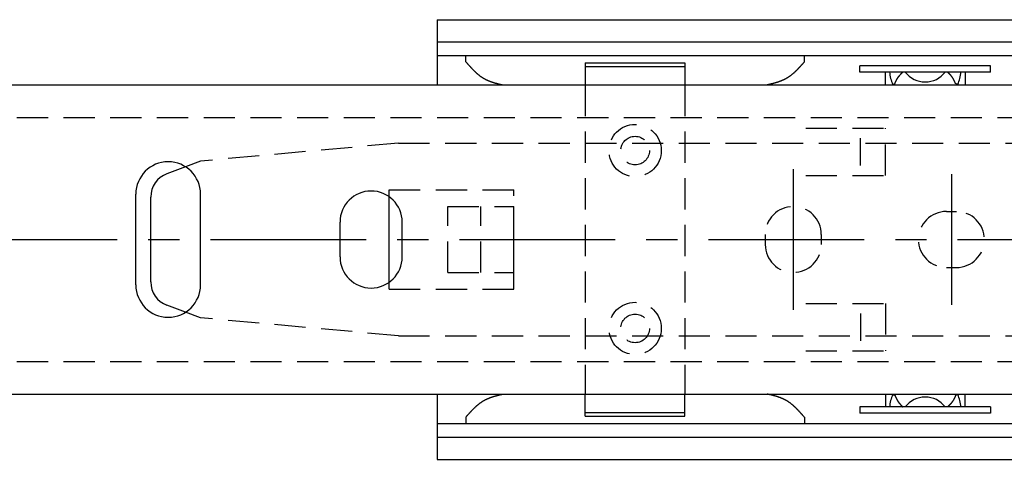
# Model space of a CAD drawing. Extents: x 1 to 934, y 0 to 387.
# Drawn here: x 433 to 512, y 352 to 387 of the extents above; entities that cross this region are included whole.
import ezdxf

# ---------------------------------------------------------------- set-up
doc = ezdxf.new("R2010")
doc.units = 0
doc.header["$LTSCALE"] = 10
doc.linetypes.add('CENTER', pattern=[2, 1.25, -0.25, 0.25, -0.25])
doc.linetypes.add('HIDDEN', pattern=[0.375, 0.25, -0.125])
doc.layers.get('0').update_dxf_attribs({"linetype": 'CONTINUOUS'})
for name, color, linetype in [('1', 1, 'CENTER'), ('2', 2, 'HIDDEN'), ('3', 3, 'CONTINUOUS')]:
    doc.layers.add(name, color=color, linetype=linetype)

msp = doc.modelspace()

# ---------------------------------------------------------------- linework, layer by layer
for p, q in [((466.741, 387.353), (923.941, 387.353)), ((466.741, 387.353), (466.741, 382.101)), ((466.741, 385.568), (923.941, 385.568)), ((466.741, 384.472), (923.941, 384.472)), ((469.041, 383.972), (469.041, 384.472)), ((496.241, 383.972), (496.241, 384.472)), ((478.641, 383.878), (478.641, 382.101)), ((478.641, 383.878), (486.641, 383.878)), ((478.641, 383.578), (486.641, 383.578)), ((486.641, 383.878), (486.641, 382.101)), ((136.741, 382.101), (589.941, 382.101)), ((446.532, 375.525), (445.039, 374.965)), ((442.541, 366.028), (442.541, 373.328)), ((447.741, 366.028), (447.741, 373.328)), ((443.741, 366.264), (443.741, 373.092)), ((462.891, 366.242), (462.891, 373.115)), ((458.941, 368.278), (458.941, 371.078)), ((463.941, 368.278), (463.941, 371.078)), ((493.091, 370.078), (493.091, 369.278)), ((446.532, 363.832), (445.039, 364.392)), ((136.741, 357.256), (589.941, 357.256)), ((466.741, 357.256), (466.741, 352.003)), ((478.641, 355.478), (478.641, 357.256)), ((486.641, 355.478), (486.641, 357.256)), ((469.041, 355.385), (469.041, 354.885)), ((478.641, 355.778), (486.641, 355.778)), ((478.641, 355.478), (486.641, 355.478)), ((496.241, 355.385), (496.241, 354.885)), ((466.741, 354.885), (923.941, 354.885)), ((466.741, 353.789), (923.941, 353.789)), ((466.741, 352.003), (923.941, 352.003))]:
    msp.add_line(p, q)
for points in [[(469.041, 383.972, 0), (469.057, 383.954, 0), (469.072, 383.937, 0), (469.087, 383.919, 0), (469.103, 383.901, 0), (469.118, 383.884, 0), (469.134, 383.866, 0), (469.149, 383.849, 0), (469.165, 383.831, 0), (469.18, 383.814, 0), (469.196, 383.796, 0), (469.211, 383.778, 0), (469.227, 383.761, 0), (469.242, 383.743, 0), (469.258, 383.726, 0), (469.273, 383.709, 0), (469.289, 383.691, 0), (469.304, 383.674, 0), (469.32, 383.656, 0), (469.335, 383.639, 0), (469.351, 383.622, 0), (469.367, 383.604, 0), (469.382, 383.587, 0), (469.398, 383.57, 0), (469.414, 383.553, 0), (469.43, 383.536, 0), (469.445, 383.519, 0), (469.461, 383.502, 0), (469.477, 383.485, 0), (469.493, 383.468, 0), (469.509, 383.451, 0), (469.524, 383.434, 0), (469.54, 383.417, 0), (469.556, 383.401, 0), (469.572, 383.384, 0), (469.588, 383.367, 0), (469.604, 383.351, 0), (469.621, 383.334, 0), (469.637, 383.318, 0), (469.653, 383.302, 0), (469.669, 383.285, 0), (469.685, 383.269, 0), (469.702, 383.253, 0), (469.718, 383.237, 0), (469.734, 383.221, 0), (469.751, 383.205, 0), (469.767, 383.189, 0), (469.784, 383.173, 0), (469.8, 383.158, 0), (469.817, 383.142, 0), (469.834, 383.126, 0), (469.85, 383.111, 0), (469.867, 383.096, 0), (469.884, 383.08, 0), (469.901, 383.065, 0), (469.918, 383.05, 0), (469.935, 383.035, 0), (469.952, 383.02, 0), (469.969, 383.006, 0), (469.986, 382.991, 0), (470.003, 382.976, 0), (470.02, 382.962, 0), (470.038, 382.947, 0), (470.055, 382.933, 0), (470.073, 382.919, 0), (470.09, 382.905, 0), (470.108, 382.891, 0), (470.125, 382.877, 0), (470.143, 382.864, 0), (470.161, 382.85, 0), (470.179, 382.836, 0), (470.197, 382.823, 0), (470.215, 382.81, 0), (470.233, 382.797, 0), (470.251, 382.784, 0), (470.269, 382.771, 0), (470.288, 382.758, 0), (470.306, 382.746, 0), (470.324, 382.733, 0), (470.343, 382.721, 0), (470.362, 382.709, 0), (470.38, 382.697, 0), (470.399, 382.685, 0), (470.418, 382.673, 0), (470.437, 382.661, 0), (470.456, 382.65, 0), (470.475, 382.638, 0), (470.494, 382.627, 0), (470.514, 382.616, 0), (470.533, 382.605, 0), (470.552, 382.595, 0), (470.572, 382.584, 0), (470.592, 382.574, 0), (470.611, 382.563, 0), (470.631, 382.553, 0), (470.651, 382.543, 0), (470.671, 382.533, 0), (470.691, 382.524, 0), (470.711, 382.514, 0), (470.732, 382.504, 0), (470.752, 382.495, 0), (470.772, 382.486, 0), (470.793, 382.477, 0), (470.813, 382.468, 0), (470.834, 382.459, 0), (470.854, 382.45, 0), (470.875, 382.442, 0), (470.896, 382.433, 0), (470.917, 382.425, 0), (470.938, 382.417, 0), (470.959, 382.409, 0), (470.98, 382.401, 0), (471.001, 382.393, 0), (471.022, 382.385, 0), (471.044, 382.377, 0), (471.065, 382.37, 0), (471.086, 382.362, 0), (471.108, 382.355, 0), (471.129, 382.348, 0), (471.151, 382.34, 0), (471.172, 382.333, 0), (471.194, 382.326, 0), (471.216, 382.319, 0), (471.237, 382.312, 0), (471.259, 382.306, 0), (471.281, 382.299, 0), (471.303, 382.292, 0), (471.325, 382.286, 0), (471.347, 382.279, 0), (471.369, 382.273, 0), (471.391, 382.266, 0), (471.413, 382.26, 0), (471.435, 382.254, 0), (471.457, 382.248, 0), (471.479, 382.242, 0), (471.502, 382.235, 0), (471.524, 382.229, 0), (471.546, 382.223, 0), (471.568, 382.218, 0), (471.591, 382.212, 0), (471.613, 382.206, 0), (471.636, 382.2, 0), (471.658, 382.194, 0), (471.68, 382.189, 0), (471.703, 382.183, 0), (471.725, 382.177, 0), (471.748, 382.172, 0), (471.77, 382.166, 0), (471.793, 382.161, 0), (471.815, 382.155, 0), (471.838, 382.15, 0), (471.86, 382.144, 0), (471.883, 382.139, 0), (471.906, 382.133, 0), (471.928, 382.128, 0), (471.951, 382.122, 0), (471.973, 382.117, 0), (471.996, 382.111, 0), (472.019, 382.106, 0), (472.041, 382.101, 0)], [(496.241, 383.972, 0), (496.226, 383.954, 0), (496.21, 383.937, 0), (496.195, 383.919, 0), (496.179, 383.901, 0), (496.164, 383.884, 0), (496.149, 383.866, 0), (496.133, 383.849, 0), (496.118, 383.831, 0), (496.102, 383.814, 0), (496.087, 383.796, 0), (496.071, 383.778, 0), (496.056, 383.761, 0), (496.04, 383.743, 0), (496.025, 383.726, 0), (496.009, 383.709, 0), (495.994, 383.691, 0), (495.978, 383.674, 0), (495.963, 383.656, 0), (495.947, 383.639, 0), (495.931, 383.622, 0), (495.916, 383.604, 0), (495.9, 383.587, 0), (495.884, 383.57, 0), (495.869, 383.553, 0), (495.853, 383.536, 0), (495.837, 383.519, 0), (495.821, 383.502, 0), (495.806, 383.485, 0), (495.79, 383.468, 0), (495.774, 383.451, 0), (495.758, 383.434, 0), (495.742, 383.417, 0), (495.726, 383.401, 0), (495.71, 383.384, 0), (495.694, 383.367, 0), (495.678, 383.351, 0), (495.662, 383.334, 0), (495.646, 383.318, 0), (495.63, 383.302, 0), (495.613, 383.285, 0), (495.597, 383.269, 0), (495.581, 383.253, 0), (495.564, 383.237, 0), (495.548, 383.221, 0), (495.532, 383.205, 0), (495.515, 383.189, 0), (495.499, 383.173, 0), (495.482, 383.158, 0), (495.465, 383.142, 0), (495.449, 383.126, 0), (495.432, 383.111, 0), (495.415, 383.096, 0), (495.398, 383.08, 0), (495.382, 383.065, 0), (495.365, 383.05, 0), (495.348, 383.035, 0), (495.331, 383.02, 0), (495.314, 383.006, 0), (495.296, 382.991, 0), (495.279, 382.976, 0), (495.262, 382.962, 0), (495.245, 382.947, 0), (495.227, 382.933, 0), (495.21, 382.919, 0), (495.192, 382.905, 0), (495.175, 382.891, 0), (495.157, 382.877, 0), (495.139, 382.864, 0), (495.121, 382.85, 0), (495.104, 382.836, 0), (495.086, 382.823, 0), (495.068, 382.81, 0), (495.05, 382.797, 0), (495.031, 382.784, 0), (495.013, 382.771, 0), (494.995, 382.758, 0), (494.976, 382.746, 0), (494.958, 382.733, 0), (494.939, 382.721, 0), (494.921, 382.709, 0), (494.902, 382.697, 0), (494.883, 382.685, 0), (494.864, 382.673, 0), (494.846, 382.661, 0), (494.826, 382.65, 0), (494.807, 382.638, 0), (494.788, 382.627, 0), (494.769, 382.616, 0), (494.749, 382.605, 0), (494.73, 382.595, 0), (494.71, 382.584, 0), (494.691, 382.574, 0), (494.671, 382.563, 0), (494.651, 382.553, 0), (494.631, 382.543, 0), (494.611, 382.533, 0), (494.591, 382.524, 0), (494.571, 382.514, 0), (494.551, 382.504, 0), (494.531, 382.495, 0), (494.51, 382.486, 0), (494.49, 382.477, 0), (494.469, 382.468, 0), (494.449, 382.459, 0), (494.428, 382.45, 0), (494.407, 382.442, 0), (494.386, 382.433, 0), (494.365, 382.425, 0), (494.345, 382.417, 0), (494.323, 382.409, 0), (494.302, 382.401, 0), (494.281, 382.393, 0), (494.26, 382.385, 0), (494.239, 382.377, 0), (494.217, 382.37, 0), (494.196, 382.362, 0), (494.175, 382.355, 0), (494.153, 382.348, 0), (494.132, 382.34, 0), (494.11, 382.333, 0), (494.088, 382.326, 0), (494.067, 382.319, 0), (494.045, 382.312, 0), (494.023, 382.306, 0), (494.001, 382.299, 0), (493.979, 382.292, 0), (493.958, 382.286, 0), (493.936, 382.279, 0), (493.914, 382.273, 0), (493.892, 382.266, 0), (493.869, 382.26, 0), (493.847, 382.254, 0), (493.825, 382.248, 0), (493.803, 382.242, 0), (493.781, 382.235, 0), (493.759, 382.229, 0), (493.736, 382.223, 0), (493.714, 382.218, 0), (493.692, 382.212, 0), (493.669, 382.206, 0), (493.647, 382.2, 0), (493.624, 382.194, 0), (493.602, 382.189, 0), (493.58, 382.183, 0), (493.557, 382.177, 0), (493.535, 382.172, 0), (493.512, 382.166, 0), (493.49, 382.161, 0), (493.467, 382.155, 0), (493.445, 382.15, 0), (493.422, 382.144, 0), (493.399, 382.139, 0), (493.377, 382.133, 0), (493.354, 382.128, 0), (493.332, 382.122, 0), (493.309, 382.117, 0), (493.286, 382.111, 0), (493.264, 382.106, 0), (493.241, 382.101, 0)], [(469.041, 355.385, 0), (469.057, 355.403, 0), (469.072, 355.42, 0), (469.087, 355.438, 0), (469.103, 355.455, 0), (469.118, 355.473, 0), (469.134, 355.491, 0), (469.149, 355.508, 0), (469.165, 355.526, 0), (469.18, 355.543, 0), (469.196, 355.561, 0), (469.211, 355.578, 0), (469.227, 355.596, 0), (469.242, 355.613, 0), (469.258, 355.631, 0), (469.273, 355.648, 0), (469.289, 355.666, 0), (469.304, 355.683, 0), (469.32, 355.701, 0), (469.335, 355.718, 0), (469.351, 355.735, 0), (469.367, 355.752, 0), (469.382, 355.77, 0), (469.398, 355.787, 0), (469.414, 355.804, 0), (469.43, 355.821, 0), (469.445, 355.838, 0), (469.461, 355.855, 0), (469.477, 355.872, 0), (469.493, 355.889, 0), (469.509, 355.906, 0), (469.524, 355.923, 0), (469.54, 355.94, 0), (469.556, 355.956, 0), (469.572, 355.973, 0), (469.588, 355.99, 0), (469.604, 356.006, 0), (469.621, 356.023, 0), (469.637, 356.039, 0), (469.653, 356.055, 0), (469.669, 356.072, 0), (469.685, 356.088, 0), (469.702, 356.104, 0), (469.718, 356.12, 0), (469.734, 356.136, 0), (469.751, 356.152, 0), (469.767, 356.168, 0), (469.784, 356.184, 0), (469.8, 356.199, 0), (469.817, 356.215, 0), (469.834, 356.23, 0), (469.85, 356.246, 0), (469.867, 356.261, 0), (469.884, 356.276, 0), (469.901, 356.292, 0), (469.918, 356.307, 0), (469.935, 356.322, 0), (469.952, 356.337, 0), (469.969, 356.351, 0), (469.986, 356.366, 0), (470.003, 356.381, 0), (470.02, 356.395, 0), (470.038, 356.409, 0), (470.055, 356.424, 0), (470.073, 356.438, 0), (470.09, 356.452, 0), (470.108, 356.466, 0), (470.125, 356.48, 0), (470.143, 356.493, 0), (470.161, 356.507, 0), (470.179, 356.52, 0), (470.197, 356.534, 0), (470.215, 356.547, 0), (470.233, 356.56, 0), (470.251, 356.573, 0), (470.269, 356.586, 0), (470.288, 356.599, 0), (470.306, 356.611, 0), (470.324, 356.624, 0), (470.343, 356.636, 0), (470.362, 356.648, 0), (470.38, 356.66, 0), (470.399, 356.672, 0), (470.418, 356.684, 0), (470.437, 356.696, 0), (470.456, 356.707, 0), (470.475, 356.719, 0), (470.494, 356.73, 0), (470.514, 356.741, 0), (470.533, 356.752, 0), (470.552, 356.762, 0), (470.572, 356.773, 0), (470.592, 356.783, 0), (470.611, 356.794, 0), (470.631, 356.804, 0), (470.651, 356.814, 0), (470.671, 356.824, 0), (470.691, 356.833, 0), (470.711, 356.843, 0), (470.732, 356.852, 0), (470.752, 356.862, 0), (470.772, 356.871, 0), (470.793, 356.88, 0), (470.813, 356.889, 0), (470.834, 356.898, 0), (470.854, 356.906, 0), (470.875, 356.915, 0), (470.896, 356.923, 0), (470.917, 356.932, 0), (470.938, 356.94, 0), (470.959, 356.948, 0), (470.98, 356.956, 0), (471.001, 356.964, 0), (471.022, 356.972, 0), (471.044, 356.979, 0), (471.065, 356.987, 0), (471.086, 356.995, 0), (471.108, 357.002, 0), (471.129, 357.009, 0), (471.151, 357.017, 0), (471.172, 357.024, 0), (471.194, 357.031, 0), (471.216, 357.038, 0), (471.237, 357.045, 0), (471.259, 357.051, 0), (471.281, 357.058, 0), (471.303, 357.065, 0), (471.325, 357.071, 0), (471.347, 357.078, 0), (471.369, 357.084, 0), (471.391, 357.091, 0), (471.413, 357.097, 0), (471.435, 357.103, 0), (471.457, 357.109, 0), (471.479, 357.115, 0), (471.502, 357.121, 0), (471.524, 357.127, 0), (471.546, 357.133, 0), (471.568, 357.139, 0), (471.591, 357.145, 0), (471.613, 357.151, 0), (471.636, 357.157, 0), (471.658, 357.163, 0), (471.68, 357.168, 0), (471.703, 357.174, 0), (471.725, 357.18, 0), (471.748, 357.185, 0), (471.77, 357.191, 0), (471.793, 357.196, 0), (471.815, 357.202, 0), (471.838, 357.207, 0), (471.86, 357.213, 0), (471.883, 357.218, 0), (471.906, 357.224, 0), (471.928, 357.229, 0), (471.951, 357.235, 0), (471.973, 357.24, 0), (471.996, 357.245, 0), (472.019, 357.251, 0), (472.041, 357.256, 0)], [(496.241, 355.385, 0), (496.226, 355.403, 0), (496.21, 355.42, 0), (496.195, 355.438, 0), (496.179, 355.455, 0), (496.164, 355.473, 0), (496.149, 355.491, 0), (496.133, 355.508, 0), (496.118, 355.526, 0), (496.102, 355.543, 0), (496.087, 355.561, 0), (496.071, 355.578, 0), (496.056, 355.596, 0), (496.04, 355.613, 0), (496.025, 355.631, 0), (496.009, 355.648, 0), (495.994, 355.666, 0), (495.978, 355.683, 0), (495.963, 355.701, 0), (495.947, 355.718, 0), (495.931, 355.735, 0), (495.916, 355.752, 0), (495.9, 355.77, 0), (495.884, 355.787, 0), (495.869, 355.804, 0), (495.853, 355.821, 0), (495.837, 355.838, 0), (495.821, 355.855, 0), (495.806, 355.872, 0), (495.79, 355.889, 0), (495.774, 355.906, 0), (495.758, 355.923, 0), (495.742, 355.94, 0), (495.726, 355.956, 0), (495.71, 355.973, 0), (495.694, 355.99, 0), (495.678, 356.006, 0), (495.662, 356.023, 0), (495.646, 356.039, 0), (495.63, 356.055, 0), (495.613, 356.072, 0), (495.597, 356.088, 0), (495.581, 356.104, 0), (495.564, 356.12, 0), (495.548, 356.136, 0), (495.532, 356.152, 0), (495.515, 356.168, 0), (495.499, 356.184, 0), (495.482, 356.199, 0), (495.465, 356.215, 0), (495.449, 356.23, 0), (495.432, 356.246, 0), (495.415, 356.261, 0), (495.398, 356.276, 0), (495.382, 356.292, 0), (495.365, 356.307, 0), (495.348, 356.322, 0), (495.331, 356.337, 0), (495.314, 356.351, 0), (495.296, 356.366, 0), (495.279, 356.381, 0), (495.262, 356.395, 0), (495.245, 356.409, 0), (495.227, 356.424, 0), (495.21, 356.438, 0), (495.192, 356.452, 0), (495.175, 356.466, 0), (495.157, 356.48, 0), (495.139, 356.493, 0), (495.121, 356.507, 0), (495.104, 356.52, 0), (495.086, 356.534, 0), (495.068, 356.547, 0), (495.05, 356.56, 0), (495.031, 356.573, 0), (495.013, 356.586, 0), (494.995, 356.599, 0), (494.976, 356.611, 0), (494.958, 356.624, 0), (494.939, 356.636, 0), (494.921, 356.648, 0), (494.902, 356.66, 0), (494.883, 356.672, 0), (494.864, 356.684, 0), (494.846, 356.696, 0), (494.826, 356.707, 0), (494.807, 356.719, 0), (494.788, 356.73, 0), (494.769, 356.741, 0), (494.749, 356.752, 0), (494.73, 356.762, 0), (494.71, 356.773, 0), (494.691, 356.783, 0), (494.671, 356.794, 0), (494.651, 356.804, 0), (494.631, 356.814, 0), (494.611, 356.824, 0), (494.591, 356.833, 0), (494.571, 356.843, 0), (494.551, 356.852, 0), (494.531, 356.862, 0), (494.51, 356.871, 0), (494.49, 356.88, 0), (494.469, 356.889, 0), (494.449, 356.898, 0), (494.428, 356.906, 0), (494.407, 356.915, 0), (494.386, 356.923, 0), (494.365, 356.932, 0), (494.345, 356.94, 0), (494.323, 356.948, 0), (494.302, 356.956, 0), (494.281, 356.964, 0), (494.26, 356.972, 0), (494.239, 356.979, 0), (494.217, 356.987, 0), (494.196, 356.995, 0), (494.175, 357.002, 0), (494.153, 357.009, 0), (494.132, 357.017, 0), (494.11, 357.024, 0), (494.088, 357.031, 0), (494.067, 357.038, 0), (494.045, 357.045, 0), (494.023, 357.051, 0), (494.001, 357.058, 0), (493.979, 357.065, 0), (493.958, 357.071, 0), (493.936, 357.078, 0), (493.914, 357.084, 0), (493.892, 357.091, 0), (493.869, 357.097, 0), (493.847, 357.103, 0), (493.825, 357.109, 0), (493.803, 357.115, 0), (493.781, 357.121, 0), (493.759, 357.127, 0), (493.736, 357.133, 0), (493.714, 357.139, 0), (493.692, 357.145, 0), (493.669, 357.151, 0), (493.647, 357.157, 0), (493.624, 357.163, 0), (493.602, 357.168, 0), (493.58, 357.174, 0), (493.557, 357.18, 0), (493.535, 357.185, 0), (493.512, 357.191, 0), (493.49, 357.196, 0), (493.467, 357.202, 0), (493.445, 357.207, 0), (493.422, 357.213, 0), (493.399, 357.218, 0), (493.377, 357.224, 0), (493.354, 357.229, 0), (493.332, 357.235, 0), (493.309, 357.24, 0), (493.286, 357.245, 0), (493.264, 357.251, 0), (493.241, 357.256, 0)]]:
    msp.add_polyline3d(points)
for centre, radius, start, end in [((445.141, 373.328), 2.6, 0, 180), ((445.741, 373.092), 2, 110.55604, 180), ((461.441, 371.078), 2.5, 0, 180), ((461.441, 368.278), 2.5, 180, 0), ((445.741, 366.264), 2, 180, 249.44396), ((445.141, 366.028), 2.6, 180, 0)]:
    msp.add_arc(centre, radius, start, end)
at = {"layer": '1'}
for p, q in [((495.341, 375.328), (495.341, 364.028)), ((508.041, 374.928), (508.041, 364.428)), ((128.541, 369.678), (933.941, 369.678))]:
    msp.add_line(p, q, dxfattribs=at)
at = {"layer": '2'}
for p, q in [((478.641, 382.101), (478.641, 357.256)), ((486.641, 382.101), (486.641, 357.256)), ((136.741, 379.493), (589.941, 379.493)), ((496.341, 378.628), (502.741, 378.628)), ((502.741, 374.828), (502.741, 378.628)), ((463.641, 377.428), (447.741, 375.978)), ((463.641, 377.428), (539.141, 377.428)), ((500.741, 375.628), (500.741, 377.828)), ((447.741, 375.978), (446.532, 375.525)), ((496.341, 374.828), (502.741, 374.828)), ((462.891, 373.678), (472.891, 373.678)), ((462.891, 373.115), (462.891, 373.678)), ((472.891, 365.678), (472.891, 373.678)), ((467.591, 367.028), (467.591, 372.328)), ((467.591, 372.328), (472.891, 372.328)), ((470.241, 367.028), (470.241, 372.328)), ((472.891, 367.028), (472.891, 372.328)), ((507.641, 371.928), (508.441, 371.928)), ((497.591, 370.078), (497.591, 369.278)), ((467.591, 367.028), (472.891, 367.028)), ((507.641, 367.428), (508.441, 367.428)), ((462.891, 365.678), (462.891, 366.242)), ((462.891, 365.678), (472.891, 365.678)), ((447.741, 363.378), (446.532, 363.832)), ((496.341, 364.528), (502.741, 364.528)), ((502.741, 364.528), (502.741, 360.728)), ((463.641, 361.928), (447.741, 363.378)), ((500.741, 363.728), (500.741, 361.528)), ((463.641, 361.928), (539.141, 361.928)), ((496.341, 360.728), (502.741, 360.728)), ((136.741, 359.863), (589.941, 359.863))]:
    msp.add_line(p, q, dxfattribs=at)
for centre, radius in [((482.641, 376.828), 2.1), ((482.641, 376.828), 1.15), ((482.641, 362.528), 2.1), ((482.641, 362.528), 1.15)]:
    msp.add_circle(centre, radius, dxfattribs=at)
for centre, start, end in [((495.341, 370.078), 0, 180), ((507.641, 369.678), 90, 270), ((508.441, 369.678), 270, 90), ((495.341, 369.278), 180, 0)]:
    msp.add_arc(centre, 2.25, start, end, dxfattribs=at)
at = {"layer": '3'}
for p, q in [((511.191, 383.644), (500.691, 383.644)), ((500.691, 383.144), (500.691, 383.644)), ((511.191, 383.144), (511.191, 383.644)), ((511.191, 383.144), (500.691, 383.144)), ((502.741, 382.101), (502.741, 383.144)), ((509.141, 383.144), (509.141, 382.101)), ((503.334, 382.145), (503.514, 382.232)), ((508.548, 382.145), (508.368, 382.232)), ((502.741, 357.256), (502.741, 356.213)), ((503.334, 357.212), (503.514, 357.125)), ((508.548, 357.212), (508.368, 357.125)), ((509.141, 356.213), (509.141, 357.256)), ((511.191, 356.213), (500.691, 356.213)), ((500.691, 356.213), (500.691, 355.713)), ((511.191, 356.213), (511.191, 355.713)), ((511.191, 355.713), (500.691, 355.713))]:
    msp.add_line(p, q, dxfattribs=at)
for points in [[(503.514, 382.232, 0), (503.517, 382.238, 0), (503.52, 382.245, 0), (503.523, 382.251, 0), (503.525, 382.258, 0), (503.528, 382.264, 0), (503.531, 382.271, 0), (503.533, 382.277, 0), (503.536, 382.284, 0), (503.539, 382.29, 0), (503.542, 382.297, 0), (503.544, 382.303, 0), (503.547, 382.31, 0), (503.55, 382.316, 0), (503.552, 382.323, 0), (503.555, 382.329, 0), (503.558, 382.336, 0), (503.561, 382.342, 0), (503.564, 382.349, 0), (503.566, 382.355, 0), (503.569, 382.362, 0), (503.572, 382.368, 0), (503.575, 382.374, 0), (503.578, 382.381, 0), (503.58, 382.387, 0), (503.583, 382.394, 0), (503.586, 382.4, 0), (503.589, 382.407, 0), (503.592, 382.413, 0), (503.595, 382.419, 0), (503.598, 382.426, 0), (503.601, 382.432, 0), (503.604, 382.438, 0), (503.607, 382.445, 0), (503.61, 382.451, 0), (503.613, 382.457, 0), (503.616, 382.464, 0), (503.619, 382.47, 0), (503.622, 382.476, 0), (503.625, 382.483, 0), (503.628, 382.489, 0), (503.631, 382.495, 0), (503.634, 382.501, 0), (503.637, 382.507, 0), (503.641, 382.514, 0), (503.644, 382.52, 0), (503.647, 382.526, 0), (503.65, 382.532, 0), (503.654, 382.538, 0), (503.657, 382.544, 0), (503.66, 382.551, 0), (503.664, 382.557, 0), (503.667, 382.563, 0), (503.671, 382.569, 0), (503.674, 382.575, 0), (503.677, 382.581, 0), (503.681, 382.587, 0), (503.685, 382.593, 0), (503.688, 382.599, 0), (503.692, 382.605, 0), (503.695, 382.611, 0), (503.699, 382.617, 0), (503.703, 382.623, 0), (503.706, 382.628, 0), (503.71, 382.634, 0), (503.714, 382.64, 0), (503.718, 382.646, 0), (503.721, 382.652, 0), (503.725, 382.658, 0), (503.729, 382.663, 0), (503.733, 382.669, 0), (503.737, 382.675, 0), (503.741, 382.681, 0), (503.745, 382.686, 0), (503.749, 382.692, 0), (503.753, 382.698, 0), (503.757, 382.704, 0), (503.761, 382.709, 0), (503.765, 382.715, 0), (503.769, 382.721, 0), (503.773, 382.726, 0), (503.777, 382.732, 0), (503.781, 382.737, 0), (503.785, 382.743, 0), (503.79, 382.749, 0), (503.794, 382.754, 0), (503.798, 382.76, 0), (503.802, 382.765, 0), (503.806, 382.771, 0), (503.811, 382.776, 0), (503.815, 382.782, 0), (503.819, 382.787, 0), (503.824, 382.793, 0), (503.828, 382.798, 0), (503.832, 382.804, 0), (503.837, 382.809, 0), (503.841, 382.815, 0), (503.846, 382.82, 0), (503.85, 382.826, 0), (503.854, 382.831, 0), (503.859, 382.836, 0), (503.863, 382.842, 0), (503.868, 382.847, 0), (503.872, 382.853, 0), (503.877, 382.858, 0), (503.882, 382.863, 0), (503.886, 382.869, 0), (503.891, 382.874, 0), (503.895, 382.879, 0), (503.9, 382.885, 0), (503.904, 382.89, 0), (503.909, 382.895, 0), (503.914, 382.901, 0), (503.918, 382.906, 0), (503.923, 382.911, 0), (503.928, 382.916, 0), (503.932, 382.922, 0), (503.937, 382.927, 0), (503.942, 382.932, 0), (503.946, 382.937, 0), (503.951, 382.943, 0), (503.956, 382.948, 0), (503.961, 382.953, 0), (503.965, 382.958, 0), (503.97, 382.964, 0), (503.975, 382.969, 0), (503.98, 382.974, 0), (503.985, 382.979, 0), (503.989, 382.984, 0), (503.994, 382.99, 0), (503.999, 382.995, 0), (504.004, 383, 0), (504.009, 383.005, 0), (504.014, 383.01, 0), (504.018, 383.016, 0), (504.023, 383.021, 0), (504.028, 383.026, 0), (504.033, 383.031, 0), (504.038, 383.036, 0), (504.043, 383.041, 0), (504.048, 383.046, 0), (504.053, 383.052, 0), (504.057, 383.057, 0), (504.062, 383.062, 0), (504.067, 383.067, 0), (504.072, 383.072, 0), (504.077, 383.077, 0), (504.082, 383.082, 0), (504.087, 383.087, 0), (504.092, 383.093, 0), (504.097, 383.098, 0), (504.102, 383.103, 0), (504.107, 383.108, 0), (504.112, 383.113, 0), (504.117, 383.118, 0), (504.121, 383.123, 0), (504.126, 383.128, 0), (504.131, 383.134, 0), (504.136, 383.139, 0), (504.141, 383.144, 0)], [(508.368, 382.232, 0), (508.365, 382.238, 0), (508.363, 382.245, 0), (508.36, 382.251, 0), (508.357, 382.258, 0), (508.354, 382.264, 0), (508.352, 382.271, 0), (508.349, 382.277, 0), (508.346, 382.284, 0), (508.344, 382.29, 0), (508.341, 382.297, 0), (508.338, 382.303, 0), (508.335, 382.31, 0), (508.333, 382.316, 0), (508.33, 382.323, 0), (508.327, 382.329, 0), (508.324, 382.336, 0), (508.322, 382.342, 0), (508.319, 382.349, 0), (508.316, 382.355, 0), (508.313, 382.362, 0), (508.311, 382.368, 0), (508.308, 382.374, 0), (508.305, 382.381, 0), (508.302, 382.387, 0), (508.299, 382.394, 0), (508.296, 382.4, 0), (508.293, 382.407, 0), (508.291, 382.413, 0), (508.288, 382.419, 0), (508.285, 382.426, 0), (508.282, 382.432, 0), (508.279, 382.438, 0), (508.276, 382.445, 0), (508.273, 382.451, 0), (508.27, 382.457, 0), (508.267, 382.464, 0), (508.264, 382.47, 0), (508.261, 382.476, 0), (508.258, 382.483, 0), (508.254, 382.489, 0), (508.251, 382.495, 0), (508.248, 382.501, 0), (508.245, 382.507, 0), (508.242, 382.514, 0), (508.239, 382.52, 0), (508.235, 382.526, 0), (508.232, 382.532, 0), (508.229, 382.538, 0), (508.225, 382.544, 0), (508.222, 382.551, 0), (508.219, 382.557, 0), (508.215, 382.563, 0), (508.212, 382.569, 0), (508.208, 382.575, 0), (508.205, 382.581, 0), (508.201, 382.587, 0), (508.198, 382.593, 0), (508.194, 382.599, 0), (508.191, 382.605, 0), (508.187, 382.611, 0), (508.183, 382.617, 0), (508.18, 382.623, 0), (508.176, 382.628, 0), (508.172, 382.634, 0), (508.169, 382.64, 0), (508.165, 382.646, 0), (508.161, 382.652, 0), (508.157, 382.658, 0), (508.153, 382.663, 0), (508.149, 382.669, 0), (508.146, 382.675, 0), (508.142, 382.681, 0), (508.138, 382.686, 0), (508.134, 382.692, 0), (508.13, 382.698, 0), (508.126, 382.704, 0), (508.122, 382.709, 0), (508.118, 382.715, 0), (508.114, 382.721, 0), (508.109, 382.726, 0), (508.105, 382.732, 0), (508.101, 382.737, 0), (508.097, 382.743, 0), (508.093, 382.749, 0), (508.089, 382.754, 0), (508.084, 382.76, 0), (508.08, 382.765, 0), (508.076, 382.771, 0), (508.072, 382.776, 0), (508.067, 382.782, 0), (508.063, 382.787, 0), (508.059, 382.793, 0), (508.054, 382.798, 0), (508.05, 382.804, 0), (508.046, 382.809, 0), (508.041, 382.815, 0), (508.037, 382.82, 0), (508.032, 382.826, 0), (508.028, 382.831, 0), (508.023, 382.836, 0), (508.019, 382.842, 0), (508.014, 382.847, 0), (508.01, 382.853, 0), (508.005, 382.858, 0), (508.001, 382.863, 0), (507.996, 382.869, 0), (507.992, 382.874, 0), (507.987, 382.879, 0), (507.983, 382.885, 0), (507.978, 382.89, 0), (507.973, 382.895, 0), (507.969, 382.901, 0), (507.964, 382.906, 0), (507.959, 382.911, 0), (507.955, 382.916, 0), (507.95, 382.922, 0), (507.945, 382.927, 0), (507.941, 382.932, 0), (507.936, 382.937, 0), (507.931, 382.943, 0), (507.926, 382.948, 0), (507.922, 382.953, 0), (507.917, 382.958, 0), (507.912, 382.964, 0), (507.907, 382.969, 0), (507.903, 382.974, 0), (507.898, 382.979, 0), (507.893, 382.984, 0), (507.888, 382.99, 0), (507.883, 382.995, 0), (507.879, 383, 0), (507.874, 383.005, 0), (507.869, 383.01, 0), (507.864, 383.016, 0), (507.859, 383.021, 0), (507.854, 383.026, 0), (507.849, 383.031, 0), (507.844, 383.036, 0), (507.84, 383.041, 0), (507.835, 383.046, 0), (507.83, 383.052, 0), (507.825, 383.057, 0), (507.82, 383.062, 0), (507.815, 383.067, 0), (507.81, 383.072, 0), (507.805, 383.077, 0), (507.8, 383.082, 0), (507.795, 383.087, 0), (507.791, 383.093, 0), (507.786, 383.098, 0), (507.781, 383.103, 0), (507.776, 383.108, 0), (507.771, 383.113, 0), (507.766, 383.118, 0), (507.761, 383.123, 0), (507.756, 383.128, 0), (507.751, 383.134, 0), (507.746, 383.139, 0), (507.741, 383.144, 0)], [(503.514, 357.125, 0), (503.517, 357.119, 0), (503.52, 357.112, 0), (503.523, 357.106, 0), (503.525, 357.099, 0), (503.528, 357.093, 0), (503.531, 357.086, 0), (503.533, 357.08, 0), (503.536, 357.073, 0), (503.539, 357.067, 0), (503.542, 357.06, 0), (503.544, 357.054, 0), (503.547, 357.047, 0), (503.55, 357.041, 0), (503.552, 357.034, 0), (503.555, 357.028, 0), (503.558, 357.021, 0), (503.561, 357.015, 0), (503.564, 357.008, 0), (503.566, 357.002, 0), (503.569, 356.995, 0), (503.572, 356.989, 0), (503.575, 356.983, 0), (503.578, 356.976, 0), (503.58, 356.97, 0), (503.583, 356.963, 0), (503.586, 356.957, 0), (503.589, 356.95, 0), (503.592, 356.944, 0), (503.595, 356.938, 0), (503.598, 356.931, 0), (503.601, 356.925, 0), (503.604, 356.919, 0), (503.607, 356.912, 0), (503.61, 356.906, 0), (503.613, 356.9, 0), (503.616, 356.893, 0), (503.619, 356.887, 0), (503.622, 356.881, 0), (503.625, 356.874, 0), (503.628, 356.868, 0), (503.631, 356.862, 0), (503.634, 356.856, 0), (503.637, 356.849, 0), (503.641, 356.843, 0), (503.644, 356.837, 0), (503.647, 356.831, 0), (503.65, 356.825, 0), (503.654, 356.819, 0), (503.657, 356.812, 0), (503.66, 356.806, 0), (503.664, 356.8, 0), (503.667, 356.794, 0), (503.671, 356.788, 0), (503.674, 356.782, 0), (503.677, 356.776, 0), (503.681, 356.77, 0), (503.685, 356.764, 0), (503.688, 356.758, 0), (503.692, 356.752, 0), (503.695, 356.746, 0), (503.699, 356.74, 0), (503.703, 356.734, 0), (503.706, 356.729, 0), (503.71, 356.723, 0), (503.714, 356.717, 0), (503.718, 356.711, 0), (503.721, 356.705, 0), (503.725, 356.699, 0), (503.729, 356.694, 0), (503.733, 356.688, 0), (503.737, 356.682, 0), (503.741, 356.676, 0), (503.745, 356.67, 0), (503.749, 356.665, 0), (503.753, 356.659, 0), (503.757, 356.653, 0), (503.761, 356.648, 0), (503.765, 356.642, 0), (503.769, 356.636, 0), (503.773, 356.631, 0), (503.777, 356.625, 0), (503.781, 356.619, 0), (503.785, 356.614, 0), (503.79, 356.608, 0), (503.794, 356.603, 0), (503.798, 356.597, 0), (503.802, 356.592, 0), (503.806, 356.586, 0), (503.811, 356.581, 0), (503.815, 356.575, 0), (503.819, 356.57, 0), (503.824, 356.564, 0), (503.828, 356.559, 0), (503.832, 356.553, 0), (503.837, 356.548, 0), (503.841, 356.542, 0), (503.846, 356.537, 0), (503.85, 356.531, 0), (503.854, 356.526, 0), (503.859, 356.52, 0), (503.863, 356.515, 0), (503.868, 356.51, 0), (503.872, 356.504, 0), (503.877, 356.499, 0), (503.882, 356.494, 0), (503.886, 356.488, 0), (503.891, 356.483, 0), (503.895, 356.478, 0), (503.9, 356.472, 0), (503.904, 356.467, 0), (503.909, 356.462, 0), (503.914, 356.456, 0), (503.918, 356.451, 0), (503.923, 356.446, 0), (503.928, 356.44, 0), (503.932, 356.435, 0), (503.937, 356.43, 0), (503.942, 356.425, 0), (503.946, 356.419, 0), (503.951, 356.414, 0), (503.956, 356.409, 0), (503.961, 356.404, 0), (503.965, 356.398, 0), (503.97, 356.393, 0), (503.975, 356.388, 0), (503.98, 356.383, 0), (503.985, 356.378, 0), (503.989, 356.372, 0), (503.994, 356.367, 0), (503.999, 356.362, 0), (504.004, 356.357, 0), (504.009, 356.352, 0), (504.014, 356.347, 0), (504.018, 356.341, 0), (504.023, 356.336, 0), (504.028, 356.331, 0), (504.033, 356.326, 0), (504.038, 356.321, 0), (504.043, 356.316, 0), (504.048, 356.31, 0), (504.053, 356.305, 0), (504.057, 356.3, 0), (504.062, 356.295, 0), (504.067, 356.29, 0), (504.072, 356.285, 0), (504.077, 356.28, 0), (504.082, 356.275, 0), (504.087, 356.269, 0), (504.092, 356.264, 0), (504.097, 356.259, 0), (504.102, 356.254, 0), (504.107, 356.249, 0), (504.112, 356.244, 0), (504.117, 356.239, 0), (504.121, 356.234, 0), (504.126, 356.228, 0), (504.131, 356.223, 0), (504.136, 356.218, 0), (504.141, 356.213, 0)], [(508.368, 357.125, 0), (508.365, 357.119, 0), (508.363, 357.112, 0), (508.36, 357.106, 0), (508.357, 357.099, 0), (508.354, 357.093, 0), (508.352, 357.086, 0), (508.349, 357.08, 0), (508.346, 357.073, 0), (508.344, 357.067, 0), (508.341, 357.06, 0), (508.338, 357.054, 0), (508.335, 357.047, 0), (508.333, 357.041, 0), (508.33, 357.034, 0), (508.327, 357.028, 0), (508.324, 357.021, 0), (508.322, 357.015, 0), (508.319, 357.008, 0), (508.316, 357.002, 0), (508.313, 356.995, 0), (508.311, 356.989, 0), (508.308, 356.983, 0), (508.305, 356.976, 0), (508.302, 356.97, 0), (508.299, 356.963, 0), (508.296, 356.957, 0), (508.293, 356.95, 0), (508.291, 356.944, 0), (508.288, 356.938, 0), (508.285, 356.931, 0), (508.282, 356.925, 0), (508.279, 356.919, 0), (508.276, 356.912, 0), (508.273, 356.906, 0), (508.27, 356.9, 0), (508.267, 356.893, 0), (508.264, 356.887, 0), (508.261, 356.881, 0), (508.258, 356.874, 0), (508.254, 356.868, 0), (508.251, 356.862, 0), (508.248, 356.856, 0), (508.245, 356.849, 0), (508.242, 356.843, 0), (508.239, 356.837, 0), (508.235, 356.831, 0), (508.232, 356.825, 0), (508.229, 356.819, 0), (508.225, 356.812, 0), (508.222, 356.806, 0), (508.219, 356.8, 0), (508.215, 356.794, 0), (508.212, 356.788, 0), (508.208, 356.782, 0), (508.205, 356.776, 0), (508.201, 356.77, 0), (508.198, 356.764, 0), (508.194, 356.758, 0), (508.191, 356.752, 0), (508.187, 356.746, 0), (508.183, 356.74, 0), (508.18, 356.734, 0), (508.176, 356.729, 0), (508.172, 356.723, 0), (508.169, 356.717, 0), (508.165, 356.711, 0), (508.161, 356.705, 0), (508.157, 356.699, 0), (508.153, 356.694, 0), (508.149, 356.688, 0), (508.146, 356.682, 0), (508.142, 356.676, 0), (508.138, 356.67, 0), (508.134, 356.665, 0), (508.13, 356.659, 0), (508.126, 356.653, 0), (508.122, 356.648, 0), (508.118, 356.642, 0), (508.114, 356.636, 0), (508.109, 356.631, 0), (508.105, 356.625, 0), (508.101, 356.619, 0), (508.097, 356.614, 0), (508.093, 356.608, 0), (508.089, 356.603, 0), (508.084, 356.597, 0), (508.08, 356.592, 0), (508.076, 356.586, 0), (508.072, 356.581, 0), (508.067, 356.575, 0), (508.063, 356.57, 0), (508.059, 356.564, 0), (508.054, 356.559, 0), (508.05, 356.553, 0), (508.046, 356.548, 0), (508.041, 356.542, 0), (508.037, 356.537, 0), (508.032, 356.531, 0), (508.028, 356.526, 0), (508.023, 356.52, 0), (508.019, 356.515, 0), (508.014, 356.51, 0), (508.01, 356.504, 0), (508.005, 356.499, 0), (508.001, 356.494, 0), (507.996, 356.488, 0), (507.992, 356.483, 0), (507.987, 356.478, 0), (507.983, 356.472, 0), (507.978, 356.467, 0), (507.973, 356.462, 0), (507.969, 356.456, 0), (507.964, 356.451, 0), (507.959, 356.446, 0), (507.955, 356.44, 0), (507.95, 356.435, 0), (507.945, 356.43, 0), (507.941, 356.425, 0), (507.936, 356.419, 0), (507.931, 356.414, 0), (507.926, 356.409, 0), (507.922, 356.404, 0), (507.917, 356.398, 0), (507.912, 356.393, 0), (507.907, 356.388, 0), (507.903, 356.383, 0), (507.898, 356.378, 0), (507.893, 356.372, 0), (507.888, 356.367, 0), (507.883, 356.362, 0), (507.879, 356.357, 0), (507.874, 356.352, 0), (507.869, 356.347, 0), (507.864, 356.341, 0), (507.859, 356.336, 0), (507.854, 356.331, 0), (507.849, 356.326, 0), (507.844, 356.321, 0), (507.84, 356.316, 0), (507.835, 356.31, 0), (507.83, 356.305, 0), (507.825, 356.3, 0), (507.82, 356.295, 0), (507.815, 356.29, 0), (507.81, 356.285, 0), (507.805, 356.28, 0), (507.8, 356.275, 0), (507.795, 356.269, 0), (507.791, 356.264, 0), (507.786, 356.259, 0), (507.781, 356.254, 0), (507.776, 356.249, 0), (507.771, 356.244, 0), (507.766, 356.239, 0), (507.761, 356.234, 0), (507.756, 356.228, 0), (507.751, 356.223, 0), (507.746, 356.218, 0), (507.741, 356.213, 0)]]:
    msp.add_polyline3d(points, dxfattribs=at)
for centre, radius, start, end in [((505.941, 383.345), 2.87, 184.02356, 204.71585), ((505.941, 384.344), 2, 216.8699, 323.1301), ((505.941, 383.345), 2.87, 335.28415, 355.97644), ((505.941, 356.012), 2.87, 155.28415, 175.97644), ((505.941, 355.013), 2, 36.8699, 143.1301), ((505.941, 356.012), 2.87, 4.02356, 24.71585)]:
    msp.add_arc(centre, radius, start, end, dxfattribs=at)

doc.saveas('drawing.dxf')
